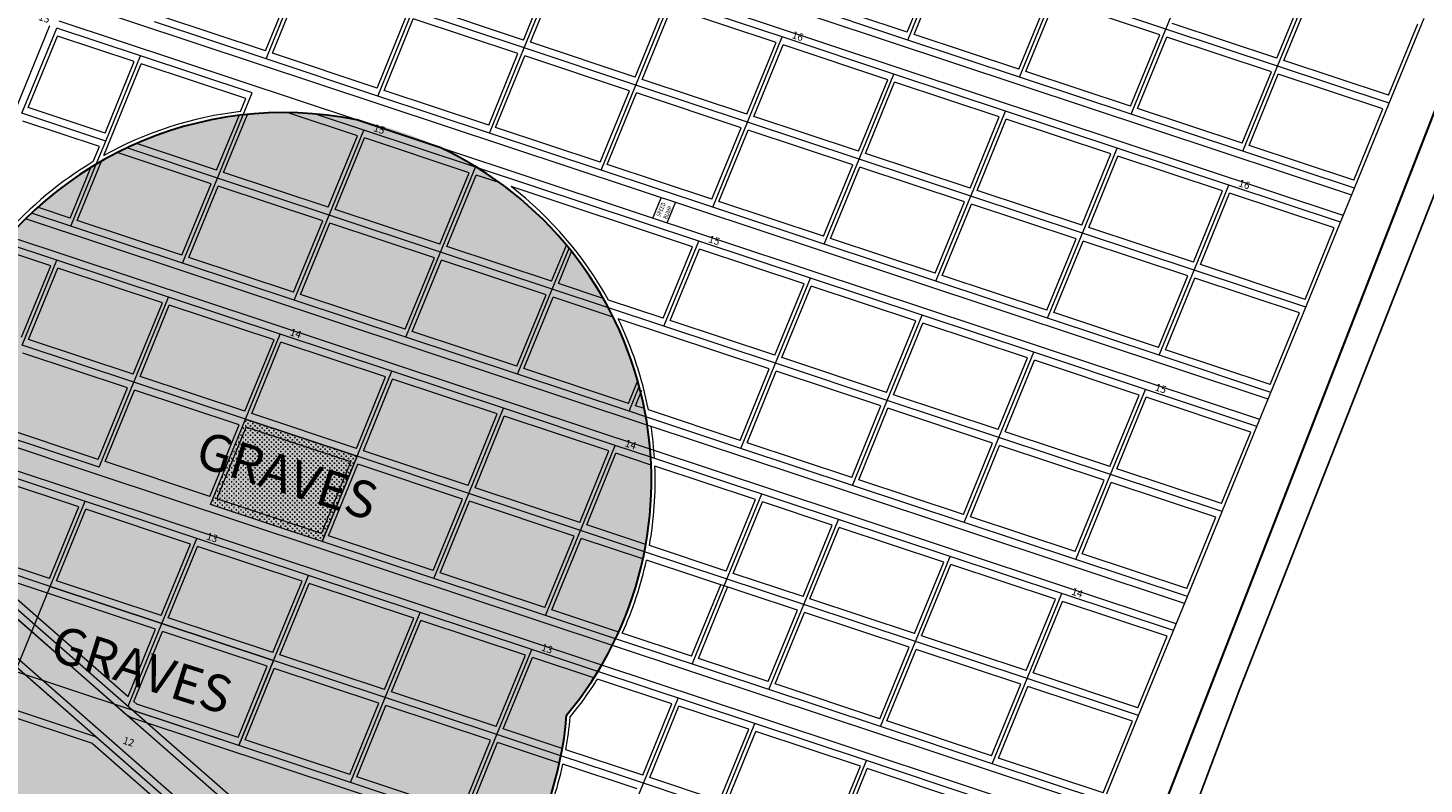
# Model space of a CAD drawing. Units: millimetres. Extents: x -3469447 to 512839944, y -159925298 to 4395751.
# Drawn here: x -259976 to 119828, y 845023 to 1050673 of the extents above; entities that cross this region are included whole.
import ezdxf

# ---------------------------------------------------------------- set-up
doc = ezdxf.new("R2010")
doc.units = ezdxf.units.MM
for name, color, linetype, lineweight in [('002.0 - Phase 1 Boundary Line', 1, 'Continuous', 30), ('004.0 - Roads', 3, 'Continuous', 5), ('006.0 - Stands', 7, 'Continuous', 5), ('006.2 - Stand Numbers', 7, 'Continuous', 5), ('007.0 - Servitude', 5, 'Continuous', 5), ('010.0 - Grave Stands', 9, 'Continuous', 9), ('010.2 - Grave Radius Trimmed', 253, 'Continuous', 30), ('010.3 - Stands within Grave Radius', 9, 'Continuous', 9)]:
    doc.layers.add(name, color=color, linetype=linetype, lineweight=lineweight)
doc.layers.add('014.0 - Full Title Deed', color=7, linetype='Continuous', plot=False)
doc.styles.get("Standard").update_dxf_attribs({"font": 'arial.ttf'})
pattern_1 = [(0, (-2832319, 76351.7), (635, 635), [317.5, -952.5]), (90, (-2832160.26, 76192.96), (-635, 635), [317.5, -952.5])]

msp = doc.modelspace()

# ---------------------------------------------------------------- hatches: boundary and pattern name
at = {"layer": '010.0 - Grave Stands'}
h = msp.add_hatch(dxfattribs=at)
h.set_pattern_fill('CROSS', color=256, scale=100)
h.set_pattern_definition(pattern_1)
h.paths.add_polyline_path([(-200797, 944237), (-170424, 934161), (-179893, 911024), (-210266, 921100)])
h = msp.add_hatch(dxfattribs=at)
h.set_pattern_fill('CROSS', color=256, scale=100)
h.set_pattern_definition(pattern_1)
h.paths.add_polyline_path([(-253895, 898783), (-193150, 878632), (-202619, 855494), (-263364, 875646)])
at = {"layer": '010.2 - Grave Radius Trimmed'}
h = msp.add_hatch(dxfattribs=at)
h.set_pattern_fill('CROSS', color=256, scale=400)
h.set_pattern_definition([(0, (-260442, 4433338.4), (2540, 2540), [1270, -3810]), (90, (-259807, 4432703.4), (-2540, 2540), [1270, -3810])])
h.paths.add_polyline_path([(-320942, 945374, 0.2311599), (-390585, 998798, 0.4672048), (-529792, 934359, 0.5093984), (-462573, 787206, 0.4074918), (-330480, 832936, 0.2279062), (-259338, 783448, 0.5359733), (-113421, 863734, 1.098358), (-277824, 976081, 0.13474)])

# ---------------------------------------------------------------- linework, layer by layer
for p, q in [((69718, 870897), (126151, 1014278)), ((29851, 765206), (69718, 870897))]:
    msp.add_line(p, q)
at = {"layer": '002.0 - Phase 1 Boundary Line'}
msp.add_line((-22309, 655844), (330569, 1561575), dxfattribs=at)
at = {"layer": '004.0 - Roads'}
for p, q in [((100133, 1005231), (-226236, 1113502)), ((97860, 999678), (-228767, 1108035)), ((-44082, 990005), (-248961, 1057972)), ((-463735, 1055082), (-158229, 787745)), ((-170542, 1025650), (-251493, 1052505)), ((-286219, 972576), (-253974, 1051365)), ((-430580, 1036700), (-117217, 762487)), ((-46355, 984452), (-147634, 1018050)), ((-89996, 998929), (-87723, 1004482)), ((-86104, 997638), (-83832, 1003191)), ((77407, 949701), (-44082, 990005)), ((75134, 944148), (-46355, 984452)), ((-36436, 924399), (-91481, 942660)), ((-38708, 918846), (-90704, 936095)), ((54681, 894172), (-36436, 924399)), ((52408, 888619), (-38708, 918846)), ((-59162, 868869), (-100985, 882744)), ((-61434, 863317), (-103878, 877397)), ((31955, 838642), (-59162, 868869)), ((29683, 833089), (-61434, 863317))]:
    msp.add_line(p, q, dxfattribs=at)
at = {"layer": '006.0 - Stands'}
for p, q in [((49615, 1050371), (59084, 1073508)), ((-124973, 1045221), (-115504, 1068358)), ((-20599, 1047385), (-11130, 1070523)), ((-195186, 1042235), (-185717, 1065372)), ((9773, 1037309), (19242, 1060447)), ((49615, 1050371), (19242, 1060447)), ((79987, 1040295), (89456, 1063432)), ((-94600, 1035145), (-85131, 1058282)), ((-54759, 1048206), (-85131, 1058282)), ((-20599, 1047385), (-50971, 1057461)), ((-464535, 1053125), (-159537, 786232)), ((-195186, 1042235), (-225559, 1052311)), ((-164814, 1032159), (-155345, 1055296)), ((-124973, 1045221), (-155345, 1055296)), ((110359, 1030219), (119828, 1053356)), ((-261595, 1027475), (-252126, 1050613)), ((-229346, 1043056), (-252126, 1050613)), ((40145, 1027234), (49615, 1050371)), ((79987, 1040295), (49615, 1050371)), ((-134442, 1022083), (-124973, 1045221)), ((-94600, 1035145), (-124973, 1045221)), ((-64228, 1025069), (-54759, 1048206)), ((-24387, 1038130), (-54759, 1048206)), ((9773, 1037309), (-20599, 1047385)), ((-238815, 1019919), (-229346, 1043056)), ((-198974, 1032980), (-229346, 1043056)), ((-164814, 1032159), (-195186, 1042235)), ((-33856, 1014993), (-24387, 1038130)), ((5986, 1028054), (-24387, 1038130)), ((40145, 1027234), (9773, 1037309)), ((70518, 1017158), (79987, 1040295)), ((110359, 1030219), (79987, 1040295)), ((-104069, 1012007), (-94600, 1035145)), ((-64228, 1025069), (-94600, 1035145)), ((-201415, 1027016), (-198974, 1032980)), ((-134442, 1022083), (-164814, 1032159)), ((100890, 1007082), (110359, 1030219)), ((-238815, 1019919), (-261595, 1027475)), ((-3484, 1004917), (5986, 1028054)), ((36358, 1017979), (5986, 1028054)), ((70518, 1017158), (40145, 1027234)), ((-104069, 1012007), (-134442, 1022083)), ((-73697, 1001931), (-64228, 1025069)), ((-33856, 1014993), (-64228, 1025069)), ((-241393, 1013619), (-238815, 1019919)), ((26889, 994841), (36358, 1017979)), ((66730, 1007903), (36358, 1017979)), ((-43325, 991856), (-33856, 1014993)), ((-3484, 1004917), (-33856, 1014993)), ((100890, 1007082), (70518, 1017158)), ((-107857, 1002752), (-137705, 1012654)), ((-73697, 1001931), (-104069, 1012007)), ((-395811, 1008932), (-115890, 763984)), ((57261, 984765), (66730, 1007903)), ((97102, 997827), (66730, 1007903)), ((97102, 997827), (100890, 1007082)), ((-77485, 992677), (-107857, 1002752)), ((-12953, 981780), (-3484, 1004917)), ((26889, 994841), (-3484, 1004917)), ((-43325, 991856), (-73697, 1001931)), ((87633, 974689), (97102, 997827)), ((-86954, 969539), (-77485, 992677)), ((-47112, 982601), (-77485, 992677)), ((-12953, 981780), (-43325, 991856)), ((17420, 971704), (26889, 994841)), ((57261, 984765), (26889, 994841)), ((47792, 961628), (57261, 984765)), ((87633, 974689), (57261, 984765)), ((-56582, 959463), (-47112, 982601)), ((-16740, 972525), (-47112, 982601)), ((17420, 971704), (-12953, 981780)), ((-86954, 969539), (-102031, 974541)), ((-26209, 949387), (-16740, 972525)), ((13632, 962449), (-16740, 972525)), ((78164, 951552), (87633, 974689)), ((-56582, 959463), (-86954, 969539)), ((47792, 961628), (17420, 971704)), ((4163, 939312), (13632, 962449)), ((44004, 952373), (13632, 962449)), ((78164, 951552), (47792, 961628)), ((-66051, 936326), (-56582, 959463)), ((-26209, 949387), (-56582, 959463)), ((34535, 929236), (44004, 952373)), ((74377, 942297), (44004, 952373)), ((74377, 942297), (78164, 951552)), ((-35678, 926250), (-26209, 949387)), ((4163, 939312), (-26209, 949387)), ((-66051, 936326), (-91844, 944883)), ((64908, 919160), (74377, 942297)), ((-5306, 916174), (4163, 939312)), ((34535, 929236), (4163, 939312)), ((-35678, 926250), (-66051, 936326)), ((-69838, 927071), (-90544, 933940)), ((-39466, 916995), (-69838, 927071)), ((25066, 906098), (34535, 929236)), ((64908, 919160), (34535, 929236)), ((-69816, 900785), (-60347, 923922)), ((-5306, 916174), (-35678, 926250)), ((55439, 896022), (64908, 919160)), ((-48935, 893858), (-39466, 916995)), ((-9094, 906919), (-39466, 916995)), ((25066, 906098), (-5306, 916174)), ((-48935, 893858), (-92246, 908226)), ((-18563, 883782), (-9094, 906919)), ((21279, 896843), (-9094, 906919)), ((55439, 896022), (25066, 906098)), ((-79285, 877648), (-69816, 900785)), ((11810, 873706), (21279, 896843)), ((51651, 886768), (21279, 896843)), ((-58404, 870720), (-48935, 893858)), ((-18563, 883782), (-48935, 893858)), ((51651, 886768), (55439, 896022)), ((42182, 863630), (51651, 886768)), ((-88776, 880796), (-100099, 884553)), ((-28032, 860645), (-18563, 883782)), ((11810, 873706), (-18563, 883782)), ((-58404, 870720), (-88776, 880796)), ((-92564, 871541), (-104922, 875641)), ((2341, 850569), (11810, 873706)), ((42182, 863630), (11810, 873706)), ((-62192, 861466), (-92564, 871541)), ((-28032, 860645), (-58404, 870720)), ((-92542, 845255), (-83073, 868393)), ((32713, 840493), (42182, 863630)), ((-71661, 838328), (-62192, 861466)), ((-31819, 851390), (-62192, 861466)), ((2341, 850569), (-28032, 860645)), ((-102033, 848404), (-114971, 852696)), ((-41288, 828252), (-31819, 851390)), ((-1447, 841314), (-31819, 851390)), ((-71661, 838328), (-102033, 848404)), ((32713, 840493), (2341, 850569)), ((-102011, 822118), (-92542, 845255))]:
    msp.add_line(p, q, dxfattribs=at)
at = {"layer": '007.0 - Servitude'}
for p, q in [((-20791, 1049551), (-12837, 1068986)), ((-18892, 1048921), (-10938, 1068357)), ((-195378, 1044401), (-187424, 1063836)), ((-125164, 1047386), (-117210, 1066822)), ((-123266, 1046757), (-115312, 1066192)), ((-193480, 1043771), (-185526, 1063206)), ((79795, 1042461), (87749, 1061896)), ((81694, 1041831), (89648, 1061266)), ((-125164, 1047386), (-153638, 1056833)), ((-94792, 1037311), (-86838, 1056746)), ((-92894, 1036681), (-84940, 1056116)), ((-56466, 1046670), (-84940, 1056116)), ((-20791, 1049551), (-49265, 1058997)), ((9582, 1039475), (17536, 1058911)), ((11480, 1038845), (19434, 1058281)), ((47908, 1048835), (19434, 1058281)), ((-195378, 1044401), (-223852, 1053847)), ((-165006, 1034325), (-157052, 1053760)), ((-163107, 1033695), (-155153, 1053131)), ((-126679, 1043684), (-155153, 1053131)), ((-259888, 1029012), (-251934, 1048447)), ((-231053, 1041520), (-251934, 1048447)), ((9582, 1039475), (-18892, 1048921)), ((39954, 1029399), (47908, 1048835)), ((79795, 1042461), (51321, 1051907)), ((110168, 1032385), (118122, 1051820)), ((-94792, 1037311), (-123266, 1046757)), ((-64420, 1027235), (-56466, 1046670)), ((-62521, 1026605), (-54567, 1046040)), ((-26093, 1036594), (-54567, 1046040)), ((41852, 1028770), (49806, 1048205)), ((78280, 1038759), (49806, 1048205)), ((-239367, 1015936), (-229155, 1040890)), ((-239007, 1022084), (-231053, 1041520)), ((-200681, 1031444), (-229155, 1040890)), ((-165006, 1034325), (-193480, 1043771)), ((-134633, 1024249), (-126679, 1043684)), ((-132735, 1023619), (-124781, 1043055)), ((-96307, 1033609), (-124781, 1043055)), ((110168, 1032385), (81694, 1041831)), ((39954, 1029399), (11480, 1038845)), ((70326, 1019323), (78280, 1038759)), ((72224, 1018694), (80178, 1038129)), ((108652, 1028683), (80178, 1038129)), ((-134633, 1024249), (-163107, 1033695)), ((-104261, 1014173), (-96307, 1033609)), ((-64420, 1027235), (-92894, 1036681)), ((-34047, 1017159), (-26093, 1036594)), ((-32149, 1016529), (-24195, 1035964)), ((4279, 1026518), (-24195, 1035964)), ((-202114, 1027943), (-200681, 1031444)), ((-102363, 1013543), (-94409, 1032979)), ((-65935, 1023533), (-94409, 1032979)), ((-239007, 1022084), (-259888, 1029012)), ((-34047, 1017159), (-62521, 1026605)), ((-3675, 1007083), (4279, 1026518)), ((-1777, 1006453), (6177, 1025889)), ((34651, 1016442), (6177, 1025889)), ((70326, 1019323), (41852, 1028770)), ((100698, 1009248), (108652, 1028683)), ((-240522, 1018382), (-261403, 1025310)), ((-104261, 1014173), (-132735, 1023619)), ((-73889, 1004097), (-65935, 1023533)), ((-71991, 1003468), (-64037, 1022903)), ((-35562, 1013457), (-64037, 1022903)), ((-242189, 1014309), (-240522, 1018382)), ((100698, 1009248), (72224, 1018694)), ((-3675, 1007083), (-32149, 1016529)), ((26697, 997007), (34651, 1016442)), ((28595, 996377), (36549, 1015813)), ((65024, 1006367), (36549, 1015813)), ((-73889, 1004097), (-102363, 1013543)), ((-43516, 994021), (-35562, 1013457)), ((-41618, 993392), (-33664, 1012827)), ((-5190, 1003381), (-33664, 1012827)), ((-79191, 991140), (-128537, 1007511)), ((-43516, 994021), (-71991, 1003468)), ((-13144, 983946), (-5190, 1003381)), ((-11246, 983316), (-3292, 1002751)), ((25182, 993305), (-3292, 1002751)), ((26697, 997007), (-1777, 1006453)), ((57069, 986931), (65024, 1006367)), ((58968, 986301), (66922, 1005737)), ((95396, 996291), (66922, 1005737)), ((57069, 986931), (28595, 996377)), ((87442, 976855), (95396, 996291)), ((-13144, 983946), (-41618, 993392)), ((17228, 973870), (25182, 993305)), ((19126, 973240), (27080, 992675)), ((55554, 983229), (27080, 992675)), ((-87145, 971705), (-79191, 991140)), ((-85247, 971075), (-77293, 990511)), ((-48819, 981065), (-77293, 990511)), ((87442, 976855), (58968, 986301)), ((-56773, 961629), (-48819, 981065)), ((-54875, 960999), (-46921, 980435)), ((-18447, 970989), (-46921, 980435)), ((17228, 973870), (-11246, 983316)), ((47600, 963794), (55554, 983229)), ((49499, 963164), (57453, 982599)), ((85927, 973153), (57453, 982599)), ((-87145, 971705), (-102035, 976645)), ((47600, 963794), (19126, 973240)), ((77973, 953718), (85927, 973153)), ((-58288, 957927), (-99402, 971566)), ((-56773, 961629), (-85247, 971075)), ((-26401, 951553), (-18447, 970989)), ((-24503, 950924), (-16549, 970359)), ((11925, 960913), (-16549, 970359)), ((-26401, 951553), (-54875, 960999)), ((3971, 941477), (11925, 960913)), ((77973, 953718), (49499, 963164)), ((-66242, 938492), (-58288, 957927)), ((-64344, 937862), (-56390, 957297)), ((-27916, 947851), (-56390, 957297)), ((5870, 940848), (13824, 960283)), ((42298, 950837), (13824, 960283)), ((3971, 941477), (-24503, 950924)), ((34344, 931402), (42298, 950837)), ((36242, 930772), (44196, 950207)), ((72670, 940761), (44196, 950207)), ((-66242, 938492), (-91174, 946763)), ((-35870, 928416), (-27916, 947851)), ((-33972, 927786), (-26018, 947222)), ((2456, 937775), (-26018, 947222)), ((34344, 931402), (5870, 940848)), ((64716, 921326), (72670, 940761)), ((-35870, 928416), (-64344, 937862)), ((-5498, 918340), (2456, 937775)), ((-3599, 917710), (4355, 937146)), ((32829, 927700), (4355, 937146)), ((-62054, 922386), (-89418, 931464)), ((64716, 921326), (36242, 930772)), ((-5498, 918340), (-33972, 927786)), ((24875, 908264), (32829, 927700)), ((26773, 907634), (34727, 927070)), ((63201, 917624), (34727, 927070)), ((-70008, 902951), (-62054, 922386)), ((-68109, 902321), (-60155, 921756)), ((-41173, 915459), (-60155, 921756)), ((-49127, 896024), (-41173, 915459)), ((24875, 908264), (-3599, 917710)), ((55247, 898188), (63201, 917624)), ((-47228, 895394), (-39274, 914829)), ((-10800, 905383), (-39274, 914829)), ((-70008, 902951), (-90916, 909887)), ((-50642, 892322), (-91701, 905943)), ((-18754, 885948), (-10800, 905383)), ((-16856, 885318), (-8902, 904753)), ((19572, 895307), (-8902, 904753)), ((55247, 898188), (26773, 907634)), ((-49127, 896024), (-68109, 902321)), ((-79477, 879813), (-71523, 899249)), ((-77578, 879184), (-69624, 898619)), ((-18754, 885948), (-47228, 895394)), ((11618, 875872), (19572, 895307)), ((13516, 875242), (21470, 894678)), ((49944, 885231), (21470, 894678)), ((-58596, 872886), (-50642, 892322)), ((-56697, 872257), (-48743, 891692)), ((-20269, 882246), (-48743, 891692)), ((-79477, 879813), (-98298, 886057)), ((11618, 875872), (-16856, 885318)), ((41990, 865796), (49944, 885231)), ((-28223, 862810), (-20269, 882246)), ((-26325, 862181), (-18371, 881616)), ((10103, 872170), (-18371, 881616)), ((-58596, 872886), (-77578, 879184)), ((-84779, 866857), (-105028, 873574)), ((41990, 865796), (13516, 875242)), ((-28223, 862810), (-56697, 872257)), ((2149, 852735), (10103, 872170)), ((4047, 852105), (12001, 871540)), ((40475, 862094), (12001, 871540)), ((-92733, 847421), (-84779, 866857)), ((-90835, 846791), (-82881, 866227)), ((-63898, 859929), (-82881, 866227)), ((2149, 852735), (-26325, 862181)), ((-71852, 840494), (-63898, 859929)), ((-69954, 839864), (-62000, 859300)), ((-33526, 849854), (-62000, 859300)), ((32521, 842659), (40475, 862094)), ((-92733, 847421), (-113641, 854357)), ((32521, 842659), (4047, 852105)), ((-94248, 843719), (-114427, 850413)), ((-41480, 830418), (-33526, 849854)), ((-39582, 829788), (-31628, 849224)), ((-3154, 839778), (-31628, 849224)), ((-71852, 840494), (-90835, 846791))]:
    msp.add_line(p, q, dxfattribs=at)
for centre, start, end in [((-190345, 927631), 96.69142, 119.03679), ((-190345, 927631), 120.88444, 138.68118), ((-190345, 927631), 29.03132, 52.26903), ((-190345, 927631), 10.91934, 25.78587), ((-190345, 927631), 3.38884, 8.35536), ((-190345, 927631), 349.88184, 2.17525), ((-190345, 927631), 335.6936, 347.60035), ((-190345, 927631), 320.46367, 327.64169), ((-213071, 872101), 349.88184, 355.02224), ((-213071, 872101), 335.6936, 347.60035)]:
    msp.add_arc(centre, 101000, start, end, dxfattribs=at)
at = {"layer": '010.0 - Grave Stands'}
for points in [[(-200797, 944237), (-170424, 934161), (-179893, 911024), (-210266, 921100), (-200797, 944237)], [(-253895, 898783), (-193150, 878632), (-202619, 855494), (-263364, 875646), (-253895, 898783)]]:
    msp.add_lwpolyline(points, dxfattribs=at)
at = {"layer": '010.2 - Grave Radius Trimmed'}
msp.add_line((-147634, 1018050), (-170542, 1025650), dxfattribs=at)
for centre, start, end in [((-190345, 927631), 78.5785, 151.02018), ((-190345, 927631), 320.28535, 64.71546), ((-213071, 872101), 242.44008, 355.20056), ((-213071, 872101), 242.44008, 355.20056)]:
    msp.add_arc(centre, 100000, start, end, dxfattribs=at)
at = {"layer": '010.3 - Stands within Grave Radius'}
for p, q in [((-208635, 1012009), (-202547, 1026883)), ((-208443, 1009843), (-201415, 1027016)), ((-206736, 1011379), (-200288, 1027135)), ((-170308, 1021368), (-189165, 1027624)), ((-168602, 1022904), (-181727, 1027259)), ((-147634, 1018050), (-170542, 1025650)), ((-178071, 999767), (-168602, 1022904)), ((-138229, 1012828), (-168602, 1022904)), ((-208443, 1009843), (-233109, 1018025)), ((-208635, 1012009), (-230438, 1019242)), ((-178262, 1001933), (-170308, 1021368)), ((-176364, 1001303), (-168410, 1020738)), ((-139936, 1011292), (-168410, 1020738)), ((-246578, 998317), (-239978, 1014444)), ((-210150, 1008307), (-235665, 1016771)), ((-248476, 998947), (-242826, 1012752)), ((-248284, 996781), (-241393, 1013619)), ((-178262, 1001933), (-206736, 1011379)), ((-147890, 991857), (-139936, 1011292)), ((-147698, 989691), (-138229, 1012828)), ((-145992, 991227), (-138038, 1010662)), ((-137705, 1012654), (-138229, 1012828)), ((-131524, 1008502), (-138038, 1010662)), ((-218104, 988871), (-210150, 1008307)), ((-217912, 986705), (-208443, 1009843)), ((-216205, 988241), (-208251, 1007677)), ((-178071, 999767), (-208443, 1009843)), ((-179777, 998231), (-208251, 1007677)), ((-248284, 996781), (-259002, 1000337)), ((-248476, 998947), (-257327, 1001883)), ((-187540, 976629), (-178071, 999767)), ((-147698, 989691), (-178071, 999767)), ((-147890, 991857), (-176364, 1001303)), ((-91481, 942660), (-260622, 998772)), ((-217912, 986705), (-248284, 996781)), ((-218104, 988871), (-246578, 998317)), ((-187731, 978795), (-179777, 998231)), ((-185833, 978166), (-177879, 997601)), ((-149405, 988155), (-177879, 997601)), ((-252072, 987526), (-266585, 992341)), ((-90704, 936095), (-265169, 993973)), ((-117518, 981781), (-113494, 991614)), ((-253779, 985990), (-267954, 990693)), ((-261541, 964389), (-252072, 987526)), ((-221700, 977450), (-252072, 987526)), ((-187731, 978795), (-216205, 988241)), ((-157359, 968719), (-149405, 988155)), ((-157168, 966554), (-147698, 989691)), ((-155461, 968090), (-147507, 987525)), ((-117326, 979615), (-147698, 989691)), ((-119033, 978079), (-147507, 987525)), ((-117518, 981781), (-145992, 991227)), ((-117326, 979615), (-112774, 990739)), ((-115620, 981151), (-112059, 989851)), ((-261733, 966555), (-253779, 985990)), ((-259834, 965925), (-251880, 985360)), ((-223406, 975914), (-251880, 985360)), ((-187540, 976629), (-217912, 986705)), ((-103445, 977112), (-115620, 981151)), ((-231169, 954313), (-221700, 977450)), ((-191327, 967375), (-221700, 977450)), ((-157168, 966554), (-187540, 976629)), ((-157359, 968719), (-185833, 978166)), ((-126987, 958644), (-119033, 978079)), ((-126795, 956478), (-117326, 979615)), ((-125089, 958014), (-117135, 977449)), ((-102031, 974541), (-117326, 979615)), ((-100731, 972007), (-117135, 977449)), ((-231360, 956479), (-223406, 975914)), ((-229462, 955849), (-221508, 975285)), ((-193034, 965838), (-221508, 975285)), ((-231360, 956479), (-259834, 965925)), ((-200988, 946403), (-193034, 965838)), ((-200797, 944237), (-191327, 967375)), ((-199090, 945773), (-191136, 965209)), ((-160955, 957299), (-191327, 967375)), ((-162662, 955763), (-191136, 965209)), ((-126795, 956478), (-157168, 966554)), ((-126987, 958644), (-155461, 968090)), ((-231169, 954313), (-261541, 964389)), ((-232875, 952777), (-261350, 962223)), ((-170424, 934161), (-160955, 957299)), ((-130583, 947223), (-160955, 957299)), ((-96615, 948568), (-125089, 958014)), ((-240638, 931176), (-231169, 954313)), ((-200797, 944237), (-231169, 954313)), ((-200988, 946403), (-229462, 955849)), ((-170616, 936327), (-162662, 955763)), ((-168718, 935697), (-160764, 955133)), ((-132290, 945687), (-160764, 955133)), ((-96423, 946402), (-126795, 956478)), ((-96615, 948568), (-94089, 954738)), ((-240829, 933342), (-232875, 952777)), ((-238931, 932712), (-230977, 952147)), ((-202503, 942701), (-230977, 952147)), ((-96423, 946402), (-93658, 953158)), ((-94716, 947938), (-92987, 952162)), ((-241395, 929325), (-294413, 946913)), ((-170616, 936327), (-199090, 945773)), ((-140052, 924085), (-130583, 947223)), ((-100211, 937147), (-130583, 947223)), ((-91844, 944883), (-96423, 946402)), ((-92263, 947124), (-94716, 947938)), ((-240829, 933342), (-269304, 942788)), ((-210457, 923266), (-202503, 942701)), ((-210266, 921100), (-200797, 944237)), ((-208559, 922636), (-200605, 942071)), ((-170424, 934161), (-200797, 944237)), ((-172131, 932625), (-200605, 942071)), ((-140244, 926251), (-132290, 945687)), ((-138345, 925622), (-130391, 945057)), ((-101917, 935611), (-130391, 945057)), ((-243668, 923772), (-296945, 941446)), ((-240638, 931176), (-271010, 941252)), ((-140244, 926251), (-168718, 935697)), ((-109871, 916175), (-101917, 935611)), ((-109680, 914010), (-100211, 937147)), ((-107973, 915546), (-100019, 934981)), ((-90544, 933940), (-100211, 937147)), ((-90432, 931801), (-100019, 934981)), ((-214053, 911845), (-274798, 931997)), ((-210457, 923266), (-238931, 932712)), ((-180085, 913190), (-172131, 932625)), ((-179893, 911024), (-170424, 934161)), ((-178187, 912560), (-170233, 931995)), ((-140052, 924085), (-170424, 934161)), ((-141759, 922549), (-170233, 931995)), ((-246132, 920385), (-274606, 929831)), ((-100985, 882744), (-241395, 929325)), ((-303887, 925836), (-233297, 864065)), ((-103878, 877397), (-243668, 923772)), ((-149521, 900948), (-140052, 924085)), ((-109680, 914010), (-140052, 924085)), ((-109871, 916175), (-138345, 925622)), ((-254086, 900949), (-246132, 920385)), ((-253895, 898783), (-244426, 921921)), ((-252188, 900320), (-244234, 919755)), ((-215760, 910309), (-244234, 919755)), ((-179893, 911024), (-210266, 921100)), ((-180085, 913190), (-208559, 922636)), ((-149713, 903114), (-141759, 922549)), ((-147814, 902484), (-139860, 921920)), ((-111386, 912473), (-139860, 921920)), ((-306058, 917105), (-158711, 788166)), ((-91875, 910205), (-107973, 915546)), ((-223522, 888708), (-214053, 911845)), ((-183681, 901769), (-214053, 911845)), ((-149713, 903114), (-178187, 912560)), ((-119340, 893038), (-111386, 912473)), ((-119149, 890872), (-109680, 914010)), ((-117442, 892408), (-109488, 911844)), ((-92246, 908226), (-109680, 914010)), ((-92655, 906259), (-109488, 911844)), ((-254086, 900949), (-278708, 909117)), ((-223714, 890873), (-215760, 910309)), ((-221816, 890244), (-213862, 909679)), ((-185388, 900233), (-213862, 909679)), ((-149521, 900948), (-179893, 911024)), ((-253895, 898783), (-279730, 907354)), ((-225229, 887171), (-270969, 902346)), ((-270969, 902346), (-232718, 868873)), ((-223714, 890873), (-252188, 900320)), ((-193342, 880798), (-185388, 900233)), ((-193150, 878632), (-183681, 901769)), ((-153309, 891693), (-183681, 901769)), ((-119149, 890872), (-149521, 900948)), ((-119340, 893038), (-147814, 902484)), ((-223522, 888708), (-253895, 898783)), ((-191443, 880168), (-183489, 899603)), ((-155015, 890157), (-183489, 899603)), ((-193342, 880798), (-221816, 890244)), ((-162969, 870722), (-155015, 890157)), ((-162778, 868556), (-153309, 891693)), ((-161071, 870092), (-153117, 889527)), ((-122936, 881617), (-153309, 891693)), ((-124643, 880081), (-153117, 889527)), ((-100099, 884553), (-119149, 890872)), ((-99252, 886374), (-117442, 892408)), ((-232725, 866222), (-223522, 888708)), ((-232718, 868873), (-225229, 887171)), ((-231130, 867484), (-223331, 886542)), ((-193150, 878632), (-223522, 888708)), ((-194857, 877096), (-223331, 886542)), ((-132405, 858480), (-122936, 881617)), ((-104922, 875641), (-122936, 881617)), ((-202619, 855494), (-193150, 878632)), ((-162778, 868556), (-193150, 878632)), ((-162969, 870722), (-191443, 880168)), ((-132597, 860646), (-124643, 880081)), ((-130699, 860016), (-122745, 879451)), ((-106007, 873899), (-122745, 879451)), ((-262929, 876707), (-240757, 857305)), ((-202811, 857660), (-194857, 877096)), ((-200912, 857030), (-192958, 876466)), ((-164484, 867020), (-192958, 876466)), ((-132597, 860646), (-161071, 870092)), ((-242132, 858091), (-267151, 866391)), ((-231130, 867484), (-230341, 866793)), ((-202811, 857660), (-230341, 866793)), ((-172438, 847584), (-164484, 867020)), ((-172247, 845418), (-162778, 868556)), ((-170540, 846955), (-162586, 866390)), ((-132405, 858480), (-162778, 868556)), ((-134112, 856944), (-162586, 866390)), ((-242387, 856073), (-266960, 864225)), ((-123711, 827215), (-231235, 862885)), ((-202619, 855494), (-230596, 864776)), ((-141874, 835343), (-132405, 858480)), ((-114971, 852696), (-132405, 858480)), ((-114601, 854676), (-130699, 860016)), ((-242387, 856073), (-213725, 830992)), ((-240757, 857305), (-212130, 832254)), ((-172247, 845418), (-202619, 855494)), ((-172438, 847584), (-200912, 857030)), ((-142066, 837508), (-134112, 856944)), ((-140168, 836879), (-132214, 856314)), ((-115381, 850730), (-132214, 856314)), ((-141874, 835343), (-172247, 845418)), ((-142066, 837508), (-170540, 846955))]:
    msp.add_line(p, q, dxfattribs=at)
for centre, radius, start, end in [((-229346, 868580), 6000, 228.812, 251.64698), ((-229337, 868572), 4000, 228.812, 251.64698), ((-243391, 854295), 4000, 48.812, 71.64698)]:
    msp.add_arc(centre, radius, start, end, dxfattribs=at)
at = {"layer": '014.0 - Full Title Deed'}
msp.add_line((-22309, 655844), (502262, 2002258), dxfattribs=at)

# ---------------------------------------------------------------- texts
at = {"layer": '006.0 - Stands', "insert": (-86844, 1000867), "char_height": 1200, "attachment_point": 5, "rotation": 66.99392}
msp.add_mtext_dynamic_manual_height_columns('{\\W0.8;\\T0.9;SPEED \\PBUMP\\H1.00426x; }', width=8235.98, gutter_width=12.5, heights=[4084], dxfattribs=at)
at = {"layer": '006.2 - Stand Numbers', "attachment_point": 1, "rotation": 341.6492}
for s, width, insert, char_height in [('\\pi9188.91655;ROAD 26', 29986.29, (-344435, 1781191), 2000), ('\\pi9188.91655;ROAD 26', 29986.29, (-307424, 1768913), 2000), ('\\pi9188.91655;ROAD 26', 29986.29, (-239086, 1746242), 2000), ('\\pi9180.73102;ROAD 25', 29986.29, (-367161, 1725661), 2000), ('\\pi9180.73102;ROAD 25', 29986.29, (-330150, 1713383), 2000), ('\\pi9188.91655;ROAD 26', 29986.29, (-147969, 1716014), 2000), ('\\pi9180.73102;ROAD 25', 29986.29, (-261812, 1690712), 2000), ('\\pi9188.91655;ROAD 26', 29986.29, (-41666, 1680749), 2000), ('\\pi9192.3272;ROAD 24', 29986.29, (-389887, 1670132), 2000), ('\\pi9188.91655;ROAD 26', 29986.29, (-5604, 1668785), 2000), ('\\pi9180.73102;ROAD 25', 29986.29, (-170695, 1660485), 2000), ('\\pi9192.3272;ROAD 24', 29986.29, (-352875, 1657853), 2000), ('\\pi9188.91655;ROAD 26', 29986.29, (85513, 1638558), 2000), ('\\pi9192.3272;ROAD 24', 29986.29, (-284538, 1635183), 2000), ('\\pi9180.73102;ROAD 25', 29986.29, (-64392, 1625219), 2000), ('\\pi9188.23443;ROAD 23', 29986.29, (-412613, 1614602), 2000), ('\\pi9188.23443;ROAD 23', 29986.29, (-375601, 1602324), 2000), ('\\pi9192.3272;ROAD 24', 29986.29, (-193421, 1604955), 2000), ('\\pi9188.23443;ROAD 23', 29986.29, (-307263, 1579653), 2000), ('\\pi2861.79815;PHASE 1 SECURITY AREA', 58041.47, (63707, 1583598), 3000), ('\\pi9192.3272;ROAD 24', 29986.29, (-87118, 1569689), 2000), ('\\pi9198.46635;ROAD 22', 29986.29, (-435338, 1559072), 2000), ('\\pi9188.23443;ROAD 23', 29986.29, (-216147, 1549425), 2000), ('\\pi9198.46635;ROAD 22', 29986.29, (-398327, 1546794), 2000), ('\\pi9198.46635;ROAD 22', 29986.29, (-329989, 1524123), 2000), ('\\pi2861.79815;PHASE 1 SECURITY AREA', 58041.47, (40982, 1528068), 3000), ('\\pi9188.23443;ROAD 23', 29986.29, (-109843, 1514160), 2000), ('\\pi9381.27672;ROAD 21', 29986.29, (-458064, 1503543), 2000), ('\\pi9188.23443;ROAD 23', 29986.29, (-73781, 1502196), 2000), ('\\pi9198.46635;ROAD 22', 29986.29, (-238872, 1493896), 2000), ('\\pi9381.27672;ROAD 21', 29986.29, (-421053, 1491264), 2000), ('\\pi9188.23443;ROAD 23', 29986.29, (17336, 1471969), 2000), ('\\pi9381.27672;ROAD 21', 29986.29, (-352715, 1468594), 2000), ('\\pi9198.46635;ROAD 22', 29986.29, (-132569, 1458630), 2000), ('\\pi9191.64507;ROAD 20', 29986.29, (-480790, 1448013), 2000), ('\\pi9198.46635;ROAD 22', 29986.29, (-96507, 1446667), 2000), ('\\pi9188.23443;ROAD 23', 29986.29, (108453, 1441741), 2000), ('\\pi9191.64507;ROAD 20', 29986.29, (-443778, 1435735), 2000), ('\\pi9381.27672;ROAD 21', 29986.29, (-261598, 1438366), 2000), ('\\pi9198.46635;ROAD 22', 29986.29, (-5390, 1416439), 2000), ('\\pi9191.64507;ROAD 20', 29986.29, (-375441, 1413064), 2000), ('\\pi9381.27672;ROAD 21', 29986.29, (-155295, 1403100), 2000), ('\\pi9186.18804;ROAD 19', 29986.29, (-503516, 1392483), 2000), ('\\pi9381.27672;ROAD 21', 29986.29, (-119233, 1391137), 2000), ('\\pi9198.46635;ROAD 22', 29986.29, (85727, 1386211), 2000), ('\\pi9191.64507;ROAD 20', 29986.29, (-284324, 1382836), 2000), ('\\pi9186.18804;ROAD 19', 29986.29, (-466504, 1380205), 2000), ('\\pi9381.27672;ROAD 21', 29986.29, (-28116, 1360909), 2000), ('\\pi9186.18804;ROAD 19', 29986.29, (-398166, 1357534), 2000), ('\\pi9191.64507;ROAD 20', 29986.29, (-178021, 1347571), 2000), ('\\pi9186.18804;ROAD 18', 29986.29, (-526241, 1336954), 2000), ('\\pi9191.64507;ROAD 20', 29986.29, (-141958, 1335607), 2000), ('\\pi9381.27672;ROAD 21', 29986.29, (63001, 1330682), 2000), ('\\pi9186.18804;ROAD 19', 29986.29, (-307049, 1327307), 2000), ('\\pi9186.18804;ROAD 18', 29986.29, (-479156, 1321390), 2000), ('\\pi9191.64507;ROAD 20', 29986.29, (-50841, 1305380), 2000), ('\\pi9186.18804;ROAD 18', 29986.29, (-420892, 1302005), 2000), ('\\pi9186.18804;ROAD 19', 29986.29, (-200746, 1292041), 2000), ('\\pi9188.23443;ROAD 17', 29986.29, (-548967, 1281424), 2000), ('\\pi9186.18804;ROAD 19', 29986.29, (-164684, 1280078), 2000), ('\\pi9191.64507;ROAD 20', 29986.29, (40276, 1275152), 2000), ('\\pi9188.23443;ROAD 17', 29986.29, (-511956, 1269146), 2000), ('\\pi9186.18804;ROAD 18', 29986.29, (-329775, 1271777), 2000), ('\\pi9186.18804;ROAD 19', 29986.29, (-73567, 1249850), 2000), ('\\pi9188.23443;ROAD 17', 29986.29, (-443618, 1246475), 2000), ('\\pi9186.18804;ROAD 18', 29986.29, (-223472, 1236512), 2000), ('\\pi9188.91655;ROAD 16', 29986.29, (-571693, 1225895), 2000), ('\\pi9186.18804;ROAD 18', 29986.29, (-187410, 1224548), 2000), ('\\pi9186.18804;ROAD 19', 29986.29, (17550, 1219622), 2000), ('\\pi9188.23443;ROAD 17', 29986.29, (-352501, 1216247), 2000), ('\\pi9188.91655;ROAD 16', 29986.29, (-523022, 1209786), 2000), ('\\pi9186.18804;ROAD 18', 29986.29, (-96293, 1194320), 2000), ('\\pi9188.91655;ROAD 16', 29986.29, (-466344, 1190945), 2000), ('\\pi9188.23443;ROAD 17', 29986.29, (-246198, 1180982), 2000), ('\\pi9180.73102;ROAD 15', 29986.29, (-594419, 1170365), 2000), ('\\pi9188.23443;ROAD 17', 29986.29, (-210136, 1169018), 2000), ('\\pi9186.18804;ROAD 18', 29986.29, (-5176, 1164093), 2000), ('\\pi9180.73102;ROAD 15', 29986.29, (-557407, 1158087), 2000), ('\\pi9188.91655;ROAD 16', 29986.29, (-371540, 1159506), 2000), ('\\pi9180.73102;ROAD 15', 29986.29, (-489069, 1135416), 2000), ('\\pi9188.23443;ROAD 17', 29986.29, (-119019, 1138791), 2000), ('\\pi9188.91655;ROAD 16', 29986.29, (-268924, 1125452), 2000), ('\\pi9186.18804;ROAD 18', 29986.29, (116313, 1123789), 2000), ('\\pi9192.3272;ROAD 14', 29986.29, (-617144, 1114835), 2000), ('\\pi9188.91655;ROAD 16', 29986.29, (-232861, 1113489), 2000), ('\\pi9188.23443;ROAD 17', 29986.29, (-27902, 1108563), 2000), ('\\pi9192.3272;ROAD 14', 29986.29, (-580133, 1102557), 2000), ('\\pi9180.73102;ROAD 15', 29986.29, (-393933, 1104147), 2000), ('\\pi9188.91655;ROAD 16', 29986.29, (-141744, 1083261), 2000), ('\\pi9192.3272;ROAD 14', 29986.29, (-511795, 1079886), 2000), ('\\pi9180.73102;ROAD 15', 29986.29, (-291649, 1069923), 2000), ('\\pi9188.23443;ROAD 17', 29986.29, (93588, 1068260), 2000), ('\\pi9188.23443;ROAD 13', 29986.29, (-639870, 1059306), 2000), ('\\pi9180.73102;ROAD 15', 29986.29, (-255587, 1057959), 2000), ('\\pi9188.91655;ROAD 16', 29986.29, (-50627, 1053034), 2000), ('\\pi9192.3272;ROAD 14', 29986.29, (-420678, 1049659), 2000), ('\\pi9188.23443;ROAD 13', 29986.29, (-602859, 1047027), 2000), ('\\pi9180.73102;ROAD 15', 29986.29, (-164470, 1027732), 2000), ('\\pi9188.23443;ROAD 13', 29986.29, (-534521, 1024357), 2000), ('\\pi9192.3272;ROAD 14', 29986.29, (-314375, 1014393), 2000), ('\\pi9188.91655;ROAD 16', 29986.29, (70862, 1012730), 2000), ('\\pi9198.46635;ROAD 12', 29986.29, (-662596, 1003776), 2000), ('\\pi9180.73102;ROAD 15', 29986.29, (-73353, 997504), 2000), ('\\pi9198.46635;ROAD 12', 29986.29, (-625584, 991498), 2000), ('\\pi9198.46635;ROAD 12', 29986.29, (-557247, 968827), 2000), ('\\pi9180.73102;ROAD 15', 29986.29, (48136, 957200), 2000), ('\\pi9192.3272;ROAD 14', 29986.29, (-96079, 941974), 2000), ('\\pi9192.3272;ROAD 14', 29986.29, (25410, 901671), 2000), ('\\pi9191.64507,t33191.64507;ROAD 10', 29986.29, (-708047, 892717), 2000), ('\\pi9191.64507,t33191.64507;ROAD 10', 29986.29, (-671036, 880438), 2000), ('\\pi9191.64507,t33191.64507;ROAD 10', 29986.29, (-602698, 857768), 2000)]:
    msp.add_mtext_dynamic_manual_height_columns(s, width=width, gutter_width=1, heights=[3888], dxfattribs=dict(at, insert=insert, char_height=char_height))
at = {"layer": '006.2 - Stand Numbers'}
note = msp.add_mtext_dynamic_manual_height_columns('\\pi9381.27672;ROAD 11\\P\\pi14993.14575;', width=29986.29, gutter_width=1, heights=[3888, 0], dxfattribs=dict(at, insert=(-685322, 948246), char_height=2000, attachment_point=1, rotation=341.6492))
note = msp.add_mtext_dynamic_manual_height_columns('\\pi9381.27672;ROAD 11\\P\\pi14993.14575;', width=29986.29, gutter_width=1, heights=[3888, 0], dxfattribs=dict(at, insert=(-648310, 935968), char_height=2000, attachment_point=1, rotation=341.6492))
note = msp.add_mtext_dynamic_manual_height_columns('\\pi9381.27672;ROAD 11\\P\\pi14993.14575;', width=29986.29, gutter_width=1, heights=[3888, 0], dxfattribs=dict(at, insert=(-579972, 913297), char_height=2000, attachment_point=1, rotation=341.6492))
at = {"layer": '010.0 - Grave Stands', "char_height": 10000, "attachment_point": 1, "rotation": 342.5354}
for insert in [(-211961, 941325), (-251515, 888554)]:
    msp.add_mtext_dynamic_manual_height_columns('{\\C0;GRAVES}', width=138200, gutter_width=12.5, heights=[0], dxfattribs=dict(at, insert=insert))
at = {"layer": '010.3 - Stands within Grave Radius', "char_height": 2000, "attachment_point": 1, "rotation": 341.6492}
for s, insert in [('\\pi9188.23443;ROAD 13', (-443404, 994129)), ('\\pi9192.3272;ROAD 14', (-187196, 972202)), ('\\pi9188.23443;ROAD 13', (-301039, 946900)), ('\\pi9198.46635;ROAD 12', (-466130, 938599)), ('\\pi9188.23443;ROAD 13', (-209922, 916672)), ('\\pi9198.46635;ROAD 12', (-359827, 903334)), ('\\pi9198.46635;ROAD 12', (-323764, 891370)), ('\\pi9188.23443;ROAD 13', (-118805, 886445)), ('\\pi9198.46635;ROAD 12', (-232647, 861143))]:
    msp.add_mtext_dynamic_manual_height_columns(s, width=29986.29, gutter_width=1, heights=[3888], dxfattribs=dict(at, insert=insert))
at = {"layer": '010.3 - Stands within Grave Radius'}
note = msp.add_mtext_dynamic_manual_height_columns('\\pi9381.27672;ROAD 11\\P\\pi14993.14575;', width=29986.29, gutter_width=1, heights=[3888, 0], dxfattribs=dict(at, insert=(-488855, 883070), char_height=2000, attachment_point=1, rotation=341.6492))

doc.saveas('drawing.dxf')
